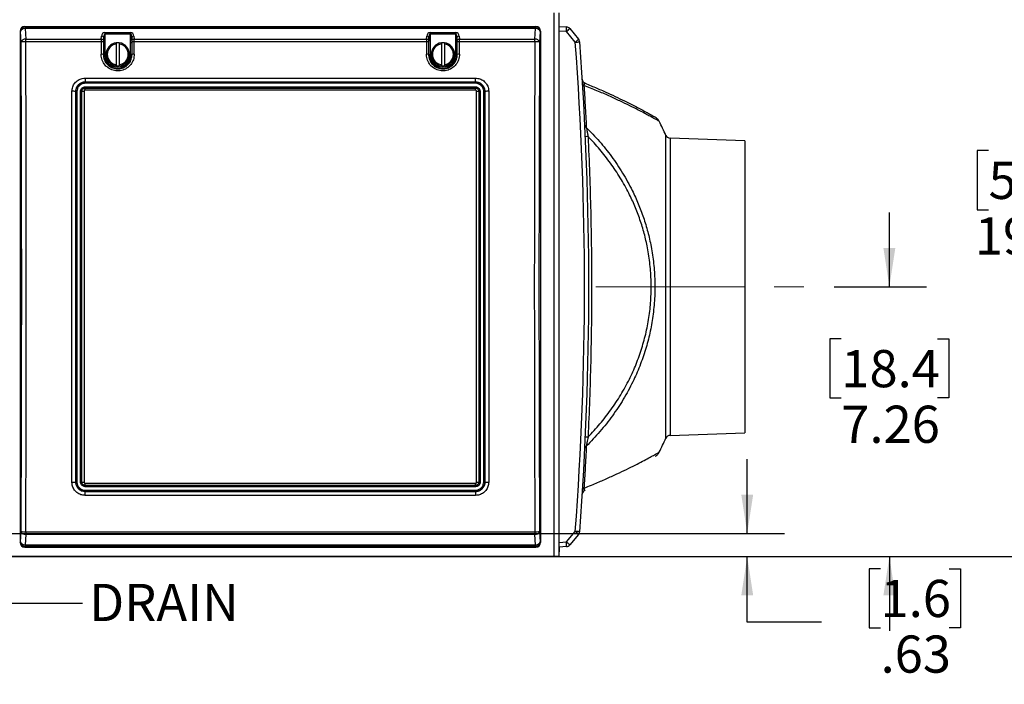
# Model space of a CAD drawing. Units: inches. Extents: x 0.4 to 16.6, y 0.2 to 10.8.
# Drawn here: x 5.2 to 8.5, y 3.7 to 5.9 of the extents above; entities that cross this region are included whole.
import ezdxf

# ---------------------------------------------------------------- set-up
doc = ezdxf.new("R2010")
doc.units = ezdxf.units.IN
doc.header["$MEASUREMENT"] = 0
doc.linetypes.add('CENTERX2', pattern=[0.8, 0.5, -0.1, 0.1, -0.1])
doc.layers.add('SLD-0', color=179, linetype='Continuous')
doc.styles.add('SLDTEXTSTYLE0', font='TXT', dxfattribs={"width": 0.75})
doc.dimstyles.new('SLDDIMSTYLE0', dxfattribs={"dimtxt": 0.125, "dimasz": 0.13, "dimexe": 0, "dimexo": 0.0625, "dimgap": 0.03125, "dimtad": 0, "dimtih": 1, "dimtoh": 1, "dimlfac": 8, "dimrnd": 1e-09, "dimzin": 12, "dimdsep": 46, "dimtxsty": 'SLDTEXTSTYLE0', "dimsah": 1, "dimcen": 0.09, "dimadec": 0, "dimazin": 3, "dimtfac": 1, "dimtofl": 0, "dimtmove": 0, "dimatfit": 3, "dimfxl": 0, "dimfrac": 2, "dimtolj": 1, "dimtzin": 12, "dimarcsym": 0})
doc.dimstyles.new('SLDDIMSTYLE1', dxfattribs={"dimtxt": 0.125, "dimasz": 0.13, "dimexe": 0, "dimexo": 0.0625, "dimgap": 0.03125, "dimtad": 0, "dimtih": 1, "dimtoh": 1, "dimlfac": 8, "dimrnd": 1e-09, "dimzin": 12, "dimdsep": 46, "dimtxsty": 'SLDTEXTSTYLE0', "dimsah": 1, "dimcen": 0.09, "dimadec": 0, "dimazin": 3, "dimtfac": 1, "dimtmove": 0, "dimatfit": 0, "dimfxl": 0, "dimfrac": 2, "dimtolj": 1, "dimtzin": 12, "dimarcsym": 0})
doc.dimstyles.new('SLDDIMSTYLE2', dxfattribs={"dimtxt": 0.18, "dimasz": 0.13, "dimexe": 0, "dimexo": 0.0625, "dimgap": 0, "dimtad": 0, "dimtih": 1, "dimtoh": 1, "dimdec": 0, "dimrnd": 1e-09, "dimzin": 0, "dimdsep": 46, "dimtxsty": 'Standard', "dimsah": 1, "dimcen": 0.09, "dimadec": 0, "dimazin": 0, "dimtfac": 0.13, "dimtdec": 0, "dimtofl": 0, "dimtmove": 0, "dimatfit": 3, "dimfxl": 0, "dimfrac": 2, "dimtolj": 1, "dimtzin": 0, "dimarcsym": 0})

# ---------------------------------------------------------------- blocks, each defined once
blk = doc.blocks.new('_D_2')
at = {"layer": 'SLD-0', "color": 7}
for p, q in [((6.6212, 6.6139), (8.7487, 6.6139)), ((8.6237, 6.6139), (8.6237, 5.5343)), ((8.4621, 5.5089), (8.424, 5.5089)), ((8.424, 5.5089), (8.424, 5.3104)), ((8.7853, 5.5089), (8.8234, 5.5089)), ((8.8234, 5.5089), (8.8234, 5.3104)), ((8.424, 5.3104), (8.4621, 5.3104)), ((8.8234, 5.3104), (8.7853, 5.3104)), ((8.6237, 4.1443), (8.6237, 5.1234)), ((7.0679, 4.1443), (8.7487, 4.1443))]:
    blk.add_line(p, q, dxfattribs=at)
for points in [[(8.6237, 6.6139), (8.6037, 6.4839), (8.6437, 6.4839)], [(8.6237, 4.1443), (8.6437, 4.2743), (8.6037, 4.2743)]]:
    blk.add_solid(points, dxfattribs=at)
at = {"layer": 'SLD-0', "color": 7, "char_height": 0.125, "attachment_point": 1, "style": 'SLDTEXTSTYLE0'}
for s, insert in [('50.2', (8.4621, 5.4716)), ('19.76', (8.4159, 5.2846))]:
    blk.add_mtext(s, dxfattribs=dict(at, insert=insert))
blk = doc.blocks.new('_D_3')
at = {"layer": 'SLD-0', "color": 7}
for p, q in [((8.1285, 5.0514), (8.1285, 5.3014)), ((7.9429, 5.0514), (8.2535, 5.0514)), ((7.9669, 4.876), (7.9288, 4.876)), ((7.9288, 4.876), (7.9288, 4.6776)), ((8.2902, 4.876), (8.3283, 4.876)), ((8.3283, 4.876), (8.3283, 4.6776)), ((7.9288, 4.6776), (7.9669, 4.6776)), ((8.3283, 4.6776), (8.2902, 4.6776)), ((7.0679, 4.1443), (8.2535, 4.1443)), ((8.1285, 4.1443), (8.1285, 3.8943))]:
    blk.add_line(p, q, dxfattribs=at)
for points in [[(8.1285, 5.0514), (8.1485, 5.1814), (8.1085, 5.1814)], [(8.1285, 4.1443), (8.1085, 4.0143), (8.1485, 4.0143)]]:
    blk.add_solid(points, dxfattribs=at)
at = {"layer": 'SLD-0', "color": 7, "char_height": 0.125, "attachment_point": 1, "style": 'SLDTEXTSTYLE0'}
for s, insert in [('18.4', (7.9669, 4.8387)), ('7.26', (7.9669, 4.6517))]:
    blk.add_mtext(s, dxfattribs=dict(at, insert=insert))
blk = doc.blocks.new('_D_4')
at = {"layer": 'SLD-0', "color": 7}
for p, q in [((7.6505, 4.2224), (7.6505, 4.4724)), ((4.9774, 4.2224), (7.7755, 4.2224)), ((4.7836, 4.1443), (7.7755, 4.1443)), ((7.6505, 3.9235), (7.6505, 4.1443)), ((8.0989, 4.1035), (8.0608, 4.1035)), ((8.0608, 4.1035), (8.0608, 3.9051)), ((8.3298, 4.1035), (8.3679, 4.1035)), ((8.3679, 4.1035), (8.3679, 3.9051)), ((7.9005, 3.9235), (7.6505, 3.9235)), ((8.0608, 3.9051), (8.0989, 3.9051)), ((8.3679, 3.9051), (8.3298, 3.9051))]:
    blk.add_line(p, q, dxfattribs=at)
for points in [[(7.6505, 4.2224), (7.6705, 4.3524), (7.6305, 4.3524)], [(7.6505, 4.1443), (7.6305, 4.0143), (7.6705, 4.0143)]]:
    blk.add_solid(points, dxfattribs=at)
at = {"layer": 'SLD-0', "color": 7, "char_height": 0.125, "attachment_point": 1, "style": 'SLDTEXTSTYLE0'}
for s, insert in [('1.6', (8.0989, 4.0662)), ('.63', (8.0989, 3.8792))]:
    blk.add_mtext(s, dxfattribs=dict(at, insert=insert))

msp = doc.modelspace()

# ---------------------------------------------------------------- linework, layer by layer
at = {"color": 7, "linetype": 'Continuous', "lineweight": 25}
for p, q in [((7.0016, 4.1443), (7.0016, 5.9726)), ((7.0179, 4.1443), (7.0179, 5.9717)), ((5.2069, 5.9093), (5.2054, 5.9108)), ((5.2054, 5.9108), (5.2054, 4.192)), ((5.2087, 5.8736), (5.2069, 5.9093)), ((5.221, 5.9264), (5.2225, 5.9249)), ((5.221, 5.9264), (6.9398, 5.9264)), ((5.2225, 5.9249), (5.2225, 5.9193)), ((5.2225, 5.9249), (6.9383, 5.9249)), ((5.2225, 5.9193), (5.2243, 5.8836)), ((6.9383, 5.9193), (5.2225, 5.9193)), ((5.4901, 5.9057), (5.5769, 5.9057)), ((5.4901, 5.9057), (5.4901, 5.9009)), ((5.4901, 5.9009), (5.4901, 5.8326)), ((5.5769, 5.9009), (5.4901, 5.9009)), ((5.5769, 5.9057), (5.5769, 5.9009)), ((5.5769, 5.8326), (5.5769, 5.9009)), ((6.5838, 5.9057), (6.6707, 5.9057)), ((6.5838, 5.9057), (6.5838, 5.9009)), ((6.5838, 5.9009), (6.5838, 5.8326)), ((6.6707, 5.9009), (6.5838, 5.9009)), ((6.6707, 5.9057), (6.6707, 5.9009)), ((6.6707, 5.8326), (6.6707, 5.9009)), ((6.9364, 5.8836), (6.9383, 5.9193)), ((6.9383, 5.9249), (6.9398, 5.9264)), ((6.9383, 5.9249), (6.9383, 5.9193)), ((6.9539, 5.9093), (6.952, 5.8736)), ((6.9554, 5.9108), (6.9539, 5.9093)), ((6.9554, 5.9108), (6.9554, 4.192)), ((7.0179, 5.9264), (7.0424, 5.9249)), ((7.0424, 5.9093), (7.0179, 5.9108)), ((7.0724, 5.8736), (7.0424, 5.9093)), ((7.0534, 5.9193), (7.0834, 5.8836)), ((5.2243, 5.8748), (5.2243, 5.8836)), ((5.2243, 5.8836), (5.4781, 5.8836)), ((5.478, 5.8748), (5.2243, 5.8748)), ((5.4781, 5.8836), (5.4789, 5.8935)), ((5.4863, 5.8886), (5.4856, 5.8788)), ((5.4863, 5.8326), (5.4863, 5.8886)), ((5.5282, 5.8713), (5.5282, 5.8675)), ((5.5388, 5.8713), (5.5282, 5.8713)), ((5.5282, 5.8675), (5.5282, 5.7977)), ((5.5388, 5.8713), (5.5388, 5.8675)), ((5.5388, 5.8675), (5.5388, 5.7977)), ((5.5814, 5.8788), (5.5807, 5.8886)), ((5.5807, 5.8886), (5.5807, 5.8326)), ((5.5881, 5.8935), (5.5889, 5.8836)), ((5.5889, 5.8836), (6.5719, 5.8836)), ((6.5717, 5.8748), (5.589, 5.8748)), ((6.5719, 5.8836), (6.5726, 5.8935)), ((6.5801, 5.8886), (6.5794, 5.8788)), ((6.5801, 5.8326), (6.5801, 5.8886)), ((6.6219, 5.8713), (6.6219, 5.8675)), ((6.6326, 5.8713), (6.6219, 5.8713)), ((6.6219, 5.8675), (6.6219, 5.7977)), ((6.6326, 5.8713), (6.6326, 5.8675)), ((6.6326, 5.8675), (6.6326, 5.7977)), ((6.6751, 5.8788), (6.6744, 5.8886)), ((6.6744, 5.8886), (6.6744, 5.8326)), ((6.6819, 5.8935), (6.6826, 5.8836)), ((6.6826, 5.8836), (6.9364, 5.8836)), ((6.9364, 5.8748), (6.6828, 5.8748)), ((6.9364, 5.8748), (6.9364, 5.8836)), ((5.4863, 5.8326), (5.4852, 5.8326)), ((5.4863, 5.8326), (5.4901, 5.8326)), ((5.5807, 5.8326), (5.5769, 5.8326)), ((5.5807, 5.8326), (5.5818, 5.8326)), ((6.5801, 5.8326), (6.5789, 5.8326)), ((6.5801, 5.8326), (6.5838, 5.8326)), ((6.6744, 5.8326), (6.6707, 5.8326)), ((6.6744, 5.8326), (6.6756, 5.8326)), ((5.5282, 5.7977), (5.5282, 5.7939)), ((5.5388, 5.7977), (5.5388, 5.7939)), ((6.6219, 5.7977), (6.6219, 5.7939)), ((6.6326, 5.7977), (6.6326, 5.7939)), ((5.5282, 5.7939), (5.5388, 5.7939)), ((6.6219, 5.7939), (6.6326, 5.7939)), ((5.4241, 5.7528), (6.7366, 5.7528)), ((5.4241, 5.7528), (5.4241, 5.7396)), ((6.7366, 5.7396), (5.4241, 5.7396)), ((5.4241, 5.7392), (5.4241, 5.7396)), ((5.4241, 5.7392), (6.7366, 5.7392)), ((5.4241, 5.7392), (5.4241, 5.7352)), ((6.7366, 5.7352), (5.4241, 5.7352)), ((6.7366, 5.7396), (6.7366, 5.7528)), ((6.7366, 5.7392), (6.7366, 5.7396)), ((6.7366, 5.7392), (6.7366, 5.7352)), ((5.3926, 5.7076), (5.3921, 5.7076)), ((5.4119, 5.7076), (5.4128, 5.7076)), ((5.4241, 5.7234), (6.7366, 5.7234)), ((5.4241, 5.7199), (5.4241, 5.7234)), ((5.4241, 5.7199), (5.4241, 5.7189)), ((6.7366, 5.7199), (5.4241, 5.7199)), ((5.4241, 5.7119), (5.4241, 5.7189)), ((5.4241, 5.7189), (6.7366, 5.7189)), ((6.7366, 5.7119), (5.4241, 5.7119)), ((6.7366, 5.7199), (6.7366, 5.7234)), ((6.7366, 5.7199), (6.7366, 5.7189)), ((6.7366, 5.7119), (6.7366, 5.7189)), ((6.7488, 5.7076), (6.748, 5.7076)), ((6.7682, 5.7076), (6.7686, 5.7076)), ((7.6429, 5.5422), (7.3909, 5.551)), ((7.6429, 5.5422), (7.6429, 4.5605)), ((7.3909, 4.5517), (7.6429, 4.5605)), ((5.3926, 4.3951), (5.3921, 4.3951)), ((5.4119, 4.3951), (5.4128, 4.3951)), ((5.4241, 4.3909), (6.7366, 4.3909)), ((5.4241, 4.3838), (5.4241, 4.3909)), ((6.7366, 4.3838), (5.4241, 4.3838)), ((5.4241, 4.3829), (5.4241, 4.3838)), ((5.4241, 4.3829), (6.7366, 4.3829)), ((5.4241, 4.3794), (5.4241, 4.3829)), ((6.7366, 4.3794), (5.4241, 4.3794)), ((6.7366, 4.3838), (6.7366, 4.3909)), ((6.7366, 4.3829), (6.7366, 4.3838)), ((6.7366, 4.3794), (6.7366, 4.3829)), ((6.7488, 4.3951), (6.748, 4.3951)), ((6.7682, 4.3951), (6.7686, 4.3951)), ((5.4241, 4.3675), (6.7366, 4.3675)), ((5.4241, 4.3675), (5.4241, 4.3636)), ((5.4241, 4.3636), (5.4241, 4.3632)), ((6.7366, 4.3636), (5.4241, 4.3636)), ((5.4241, 4.35), (5.4241, 4.3632)), ((5.4241, 4.3632), (6.7366, 4.3632)), ((6.7366, 4.35), (5.4241, 4.35)), ((6.7366, 4.3675), (6.7366, 4.3636)), ((6.7366, 4.3636), (6.7366, 4.3632)), ((6.7366, 4.3632), (6.7366, 4.35)), ((5.2069, 4.1935), (5.2087, 4.2292)), ((5.2243, 4.2191), (5.2225, 4.1834)), ((5.2243, 4.228), (6.9364, 4.228)), ((5.2243, 4.228), (5.2243, 4.2191)), ((6.9364, 4.2191), (5.2243, 4.2191)), ((6.9364, 4.228), (6.9364, 4.2191)), ((6.9383, 4.1834), (6.9364, 4.2191)), ((6.952, 4.2292), (6.9539, 4.1935)), ((7.0424, 4.1935), (7.0724, 4.2292)), ((7.0834, 4.2191), (7.0534, 4.1834)), ((5.2054, 4.192), (5.2069, 4.1935)), ((5.2225, 4.1779), (5.221, 4.1764)), ((5.221, 4.1764), (6.9398, 4.1764)), ((5.2225, 4.1834), (6.9383, 4.1834)), ((5.2225, 4.1834), (5.2225, 4.1779)), ((6.9383, 4.1779), (5.2225, 4.1779)), ((6.9383, 4.1834), (6.9383, 4.1779)), ((6.9398, 4.1764), (6.9383, 4.1779)), ((6.9539, 4.1935), (6.9554, 4.192)), ((7.0179, 4.192), (7.0424, 4.1935)), ((7.0424, 4.1779), (7.0179, 4.1764)), ((7.0179, 4.1764), (7.0179, 4.1605)), ((7.0016, 4.1443), (5.121, 4.1443)), ((7.0179, 4.1443), (7.0016, 4.1443)), ((7.0179, 4.1591), (7.0179, 4.1605))]:
    msp.add_line(p, q, dxfattribs=at)
at = {"color": 8, "linetype": 'Continuous', "lineweight": 25}
for p, q in [((7.3772, 4.5426), (7.3772, 5.5602)), ((7.3909, 5.551), (7.3909, 4.5517)), ((7.0179, 4.1605), (7.0179, 4.1605))]:
    msp.add_line(p, q, dxfattribs=at)
at = {"color": 7, "linetype": 'Continuous', "lineweight": 25}
for centre, radius, start, end in [((5.2225, 5.9092), 0.0157, 90.2499, 179.7504), ((5.2208, 5.9048), 0.0147, 83.5147, 162.0478), ((6.9382, 5.9092), 0.0157, 0.2498, 89.7502), ((6.9399, 5.9048), 0.0147, 17.9526, 96.4851), ((6.9783, 5.9171), 0.0646, 353.0692, 6.9308), ((7.0415, 5.9093), 0.0156, 40, 86.5), ((6.985, 5.9834), 0.0937, 307.797, 316.918), ((5.2226, 5.8691), 0.0147, 83.514, 162.0476), ((5.221, 5.8141), 0.0607, 86.8937, 101.6865), ((5.4794, 5.844), 0.0308, 78.7047, 92.6984), ((5.4788, 5.8764), 0.00722, 19.136, 95.2006), ((5.4795, 5.8863), 0.00722, 19.1376, 95.199), ((5.5335, 5.8326), 0.0391, 97.8164, 262.1836), ((5.5335, 5.8326), 0.0353, 98.6526, 261.3474), ((5.5335, 5.8326), 0.0391, 277.8164, 82.1836), ((5.5335, 5.8326), 0.0353, 278.6526, 81.3474), ((5.5875, 5.8863), 0.00722, 84.8012, 160.8621), ((5.5882, 5.8764), 0.00722, 84.7996, 160.8638), ((5.5876, 5.844), 0.0308, 87.3016, 101.2953), ((6.5732, 5.844), 0.0308, 78.7044, 92.6986), ((6.5725, 5.8764), 0.00722, 19.1361, 95.2007), ((6.5733, 5.8863), 0.00722, 19.1384, 95.1984), ((6.6272, 5.8326), 0.0391, 97.8164, 262.1836), ((6.6272, 5.8326), 0.0353, 98.6526, 261.3474), ((6.6272, 5.8326), 0.0391, 277.8164, 82.1836), ((6.6272, 5.8326), 0.0353, 278.6526, 81.3474), ((6.6812, 5.8863), 0.00722, 84.8016, 160.8616), ((6.682, 5.8764), 0.00722, 84.7993, 160.8639), ((6.6813, 5.844), 0.0308, 87.3017, 101.2952), ((6.9381, 5.8691), 0.0147, 17.9523, 96.486), ((6.9397, 5.8141), 0.0607, 78.3136, 93.1062), ((7.0149, 5.9477), 0.0937, 307.7968, 316.9173), ((7.017, 6.658), 0.7864, 274.0384, 275.1076), ((-3.8767, 5.0514), 10.9799, 355.7055, 4.2945), ((7.0714, 5.8736), 0.0156, 4.2945, 40), ((-3.8776, 5.0514), 10.9955, 355.7055, 4.2945), ((5.4791, 5.8008), 0.0324, 79.2717, 92.5632), ((5.5335, 5.8326), 0.0472, 180, 0), ((5.5335, 5.8326), 0.0434, 180, 0), ((5.5879, 5.8008), 0.0324, 87.4368, 100.7283), ((6.5729, 5.8008), 0.0324, 79.2715, 92.5634), ((6.6272, 5.8326), 0.0472, 180, 0), ((6.6272, 5.8326), 0.0434, 180, 0), ((6.6816, 5.8008), 0.0324, 87.4366, 100.7285), ((7.1113, 5.7497), 0.0156, 183.6361, 247.9946), ((7.1066, 5.7369), 0.0101, 185.8794, 239.3157), ((5.3824, 5.6445), 0.0639, 81.2655, 92.4688), ((5.3955, 5.7266), 0.0191, 261.2615, 272.4733), ((5.409, 5.7266), 0.0191, 267.5267, 278.7385), ((5.4186, 5.6697), 0.0384, 87.5344, 98.7286), ((6.7422, 5.6697), 0.0384, 81.2714, 92.4655), ((6.7517, 5.7266), 0.0191, 261.2614, 272.4733), ((6.7653, 5.7266), 0.0191, 267.5268, 278.7385), ((6.7783, 5.6445), 0.0639, 87.531, 98.7347), ((6.2631, 5.0514), 1.2247, 24.5459, 27.0144), ((7.1122, 5.5944), 0.00777, 188.5308, 248.3044), ((7.1178, 5.468), 0.0883, 91.5302, 97.4638), ((7.3914, 5.5667), 0.0156, 204.5459, 268), ((7.1178, 4.6348), 0.0883, 262.5383, 268.469), ((6.2631, 5.0514), 1.2247, 332.9855, 335.4541), ((7.3914, 4.5361), 0.0156, 92, 155.4541), ((7.1122, 4.5084), 0.00777, 111.6963, 171.4693), ((5.3824, 4.4583), 0.0639, 267.5314, 278.7343), ((5.3955, 4.3762), 0.0192, 87.5306, 98.7381), ((5.409, 4.3762), 0.0192, 81.2619, 92.4694), ((5.4186, 4.433), 0.0383, 261.2693, 272.4677), ((6.7422, 4.433), 0.0383, 267.5323, 278.7307), ((6.7517, 4.3762), 0.0192, 87.5306, 98.7382), ((6.7653, 4.3762), 0.0192, 81.262, 92.4694), ((6.7783, 4.4583), 0.0639, 261.2656, 272.4687), ((7.1066, 4.3659), 0.0101, 120.6855, 174.12), ((7.1113, 4.3531), 0.0156, 112.0054, 176.3639), ((5.221, 4.2887), 0.0608, 258.3149, 273.1042), ((5.2226, 4.2337), 0.0147, 197.9526, 276.4853), ((6.9397, 4.2887), 0.0608, 266.8959, 281.6851), ((6.9381, 4.2337), 0.0147, 263.5147, 342.0475), ((7.0149, 4.1551), 0.0937, 43.082, 52.2034), ((7.0172, 3.4479), 0.7832, 84.8899, 85.9634), ((7.0714, 4.2292), 0.0156, 320, 355.7055), ((5.2208, 4.198), 0.0147, 197.9523, 276.4855), ((5.2225, 4.1935), 0.0157, 180.2496, 269.7503), ((6.9399, 4.198), 0.0147, 263.5146, 342.0473), ((6.9382, 4.1935), 0.0157, 270.2497, 359.7501), ((6.9783, 4.1857), 0.0646, 353.0692, 6.9308), ((6.985, 4.1194), 0.0937, 43.0825, 52.2028), ((7.0415, 4.1935), 0.0156, 273.5, 320)]:
    msp.add_arc(centre, radius, start, end, dxfattribs=at)
for centre, major_axis, ratio, start_param, end_param in [((5.221, 5.9107), (-0.0111, 0.0111), 0.99628, 5.499651, 7.06672), ((5.4901, 5.8923), (0, 0.0134), 0.8391, 0, 1.48353), ((5.4901, 5.8875), (0, 0.0134), 0.2797, 0, 1.48353), ((5.5769, 5.8923), (0, 0.0134), 0.8391, 4.799655, 6.283185), ((5.5769, 5.8875), (0, 0.0134), 0.2797, 4.799655, 6.283185), ((6.5838, 5.8923), (0, 0.0134), 0.8391, 0, 1.48353), ((6.5838, 5.8875), (0, 0.0134), 0.2797, 0, 1.48353), ((6.6707, 5.8923), (0, 0.0134), 0.8391, 4.799655, 6.283185), ((6.6707, 5.8875), (0, 0.0134), 0.2797, 4.799655, 6.283185), ((6.9397, 5.9107), (0.0111, 0.0111), 0.99628, 5.499651, 7.06672), ((4.539, 5.0514), (0, 10.9799), 0.061163, 4.637436, 4.787342), ((4.5546, 5.0514), (0, 10.9955), 0.061076, 4.637436, 4.787342), ((6.4366, 5.0514), (0, 10.9955), 0.087429, 1.495843, 1.499636), ((5.4787, 5.8736), (0, 0.0156), 0.045494, 0.872665, 1.495843), ((6.4441, 5.0514), (0, 10.988), 0.087489, 1.495843, 1.499636), ((5.4861, 5.8736), (0, 0.00813), 0.087489, 0.872665, 1.495843), ((5.5809, 5.8736), (0, 0.00813), 0.087489, 4.787342, 5.410521), ((4.6229, 5.0514), (0, 10.988), 0.087489, 4.783549, 4.787342), ((5.5883, 5.8736), (0, 0.0156), 0.045494, 4.787342, 5.410521), ((4.6304, 5.0514), (0, 10.9955), 0.087429, 4.783549, 4.787342), ((7.5303, 5.0514), (0, 10.9955), 0.087429, 1.495843, 1.499636), ((6.5724, 5.8736), (0, 0.0156), 0.045494, 0.872665, 1.495843), ((7.5378, 5.0514), (0, 10.988), 0.087489, 1.495843, 1.499636), ((6.5799, 5.8736), (0, 0.00813), 0.087489, 0.872665, 1.495843), ((6.6746, 5.8736), (0, 0.00813), 0.087489, 4.787342, 5.410521), ((5.7167, 5.0514), (0, 10.988), 0.087489, 4.783549, 4.787342), ((6.6821, 5.8736), (0, 0.0156), 0.045494, 4.787342, 5.410521), ((5.7242, 5.0514), (0, 10.9955), 0.087429, 4.783549, 4.787342), ((7.6061, 5.0514), (0, 10.9955), 0.061076, 1.495843, 1.64575), ((7.6217, 5.0514), (0, 10.9799), 0.061163, 1.495843, 1.64575), ((5.221, 4.192), (0.0111, 0.0111), 0.99628, 2.358058, 3.925127), ((6.9397, 4.192), (-0.0111, 0.0111), 0.99628, 2.358058, 3.925127)]:
    msp.add_ellipse(centre, major_axis=major_axis, ratio=ratio, start_param=start_param, end_param=end_param, dxfattribs=at)
for points, knots in [([(5.5893, 5.8332), (5.5887, 5.8269), (5.5876, 5.8143), (5.578, 5.7975), (5.5639, 5.7847), (5.5462, 5.7774), (5.5272, 5.7763), (5.5089, 5.7815), (5.4933, 5.7926), (5.4823, 5.8081), (5.478, 5.8225), (5.4778, 5.831), (5.4777, 5.8332)], [0, 0, 0, 0, 0.107287, 0.214564, 0.321681, 0.428555, 0.535232, 0.641826, 0.748478, 0.855307, 0.962371, 1, 1, 1, 1]), ([(5.4852, 5.8326), (5.4852, 5.8307), (5.4854, 5.8234), (5.4891, 5.8109), (5.4987, 5.7975), (5.5121, 5.7879), (5.528, 5.7834), (5.5445, 5.7843), (5.5598, 5.7907), (5.5721, 5.8017), (5.5803, 5.8163), (5.5813, 5.8272), (5.5818, 5.8326)], [0, 0, 0, 0, 0.037613, 0.144649, 0.251473, 0.358139, 0.464759, 0.571464, 0.678361, 0.785486, 0.89275, 1, 1, 1, 1]), ([(6.683, 5.8332), (6.6825, 5.8269), (6.6813, 5.8143), (6.6718, 5.7975), (6.6576, 5.7847), (6.64, 5.7774), (6.6209, 5.7763), (6.6026, 5.7815), (6.587, 5.7926), (6.5761, 5.8081), (6.5718, 5.8225), (6.5715, 5.831), (6.5715, 5.8332)], [0, 0, 0, 0, 0.107287, 0.214564, 0.321681, 0.428555, 0.535232, 0.641826, 0.748479, 0.855307, 0.962371, 1, 1, 1, 1]), ([(6.5789, 5.8326), (6.579, 5.8307), (6.5792, 5.8234), (6.5829, 5.8109), (6.5924, 5.7975), (6.6059, 5.7879), (6.6218, 5.7834), (6.6383, 5.7843), (6.6536, 5.7907), (6.6658, 5.8017), (6.6741, 5.8163), (6.6751, 5.8272), (6.6756, 5.8326)], [0, 0, 0, 0, 0.037613, 0.144649, 0.251473, 0.358139, 0.464758, 0.571464, 0.67836, 0.785486, 0.89275, 1, 1, 1, 1]), ([(5.3797, 5.7083), (5.3802, 5.7133), (5.3811, 5.7233), (5.3888, 5.7367), (5.4001, 5.7467), (5.4126, 5.7521), (5.4209, 5.7526), (5.4241, 5.7528)], [0, 0, 0, 0, 0.215016, 0.430012, 0.645061, 0.859296, 1, 1, 1, 1]), ([(5.4241, 5.7396), (5.4241, 5.7396), (5.4218, 5.7396), (5.4158, 5.7389), (5.4069, 5.7352), (5.3987, 5.728), (5.3934, 5.7184), (5.3921, 5.7112), (5.3921, 5.7076), (5.3921, 5.7076)], [0, 0, 0, 0, 0.000006, 0.140574, 0.354571, 0.569443, 0.784571, 0.999994, 1, 1, 1, 1]), ([(5.3926, 5.7076), (5.3926, 5.7076), (5.3926, 5.7111), (5.3938, 5.7183), (5.399, 5.7277), (5.4071, 5.7349), (5.4159, 5.7387), (5.4218, 5.739), (5.4241, 5.7392)], [0, 0, 0, 0, 0.0000061, 0.2145819, 0.4293275, 0.6444914, 0.8587119, 1, 1, 1, 1]), ([(5.4241, 5.7352), (5.4221, 5.7351), (5.4169, 5.7348), (5.4091, 5.7314), (5.402, 5.7251), (5.3972, 5.7168), (5.3966, 5.7106), (5.3963, 5.7074)], [0, 0, 0, 0, 0.141262, 0.355407, 0.570495, 0.785277, 1, 1, 1, 1]), ([(6.7366, 5.7528), (6.7416, 5.7523), (6.7516, 5.7513), (6.7649, 5.7437), (6.7749, 5.7325), (6.7803, 5.7199), (6.7809, 5.7116), (6.7811, 5.7083)], [0, 0, 0, 0, 0.2137908, 0.4276483, 0.6420699, 0.8565921, 1, 1, 1, 1]), ([(6.7686, 5.7076), (6.7686, 5.7076), (6.7686, 5.71), (6.7679, 5.716), (6.7642, 5.725), (6.7569, 5.733), (6.7474, 5.7385), (6.7402, 5.7392), (6.7366, 5.7396)], [0, 0, 0, 0, 0.000006, 0.143635, 0.358269, 0.572568, 0.786299, 1, 1, 1, 1]), ([(6.7366, 5.7392), (6.7366, 5.7392), (6.7401, 5.7392), (6.7472, 5.738), (6.7567, 5.7328), (6.7638, 5.7248), (6.7675, 5.7159), (6.7682, 5.7099), (6.7682, 5.7076), (6.7682, 5.7076)], [0, 0, 0, 0, 0.000006, 0.213766, 0.42759, 0.642054, 0.856246, 0.999994, 1, 1, 1, 1]), ([(6.7644, 5.7074), (6.7643, 5.7095), (6.7639, 5.7147), (6.7606, 5.7225), (6.7543, 5.7295), (6.746, 5.7343), (6.7397, 5.7349), (6.7366, 5.7352)], [0, 0, 0, 0, 0.143823, 0.358031, 0.57243, 0.786224, 1, 1, 1, 1]), ([(7.1055, 5.7352), (7.1053, 5.7353), (7.1043, 5.7357), (7.1027, 5.735), (7.1017, 5.7314), (7.1015, 5.7288), (7.1014, 5.7282)], [0, 0, 0, 0, 0.07592, 0.59745, 0.915008, 1, 1, 1, 1]), ([(7.1055, 5.7352), (7.1187, 5.7298), (7.1453, 5.7188), (7.1816, 5.7027), (7.2151, 5.6872), (7.2452, 5.6725), (7.2703, 5.6598), (7.2908, 5.6491), (7.3072, 5.6403), (7.3206, 5.633), (7.3314, 5.627), (7.3388, 5.6229), (7.3399, 5.6223), (7.3404, 5.622)], [0, 0, 0, 0, 0.096071, 0.192497, 0.288982, 0.385289, 0.48126, 0.562714, 0.644374, 0.726006, 0.807423, 0.906118, 1, 1, 1, 1]), ([(5.3797, 4.3945), (5.3797, 4.442), (5.3797, 4.5372), (5.3797, 4.6801), (5.3797, 4.8231), (5.3797, 4.9661), (5.3797, 5.1115), (5.3797, 5.259), (5.3797, 5.4088), (5.3797, 5.5586), (5.3797, 5.6584), (5.3797, 5.7083)], [0, 0, 0, 0, 0.108761, 0.217531, 0.326301, 0.435145, 0.543989, 0.657949, 0.77191, 0.885955, 1, 1, 1, 1]), ([(5.3921, 5.7076), (5.3921, 5.7076), (5.3921, 5.6431), (5.3921, 5.5074), (5.3921, 5.309), (5.3921, 5.1121), (5.3921, 4.9187), (5.3921, 4.7279), (5.3921, 4.5545), (5.3921, 4.4413), (5.3921, 4.3951), (5.3921, 4.3951)], [0, 0, 0, 0, 0, 0.152, 0.304011, 0.456011, 0.601083, 0.746166, 0.891238, 1, 1, 1, 1, 1]), ([(5.3926, 4.3951), (5.3926, 4.4427), (5.3926, 4.5377), (5.3926, 4.6804), (5.3926, 4.8232), (5.3926, 4.9661), (5.3926, 5.1113), (5.3926, 5.2587), (5.3926, 5.4084), (5.3926, 5.5581), (5.3926, 5.6578), (5.3926, 5.7076)], [0, 0, 0, 0, 0.108739, 0.217487, 0.326235, 0.435057, 0.543878, 0.657866, 0.771854, 0.885927, 1, 1, 1, 1]), ([(5.3963, 5.7074), (5.3963, 5.6576), (5.3963, 5.558), (5.3963, 5.4084), (5.3963, 5.2587), (5.3963, 5.1113), (5.3963, 4.9662), (5.3963, 4.8234), (5.3963, 4.6806), (5.3963, 4.5379), (5.3963, 4.4429), (5.3963, 4.3953)], [0, 0, 0, 0, 0.113988, 0.227976, 0.342049, 0.456122, 0.56487, 0.673618, 0.782439, 0.891261, 1, 1, 1, 1]), ([(5.4082, 5.7074), (5.4083, 5.7086), (5.4085, 5.7115), (5.4104, 5.716), (5.4139, 5.7201), (5.4187, 5.7228), (5.4223, 5.7232), (5.4241, 5.7234)], [0, 0, 0, 0, 0.141843, 0.35314, 0.570447, 0.78511, 1, 1, 1, 1]), ([(5.4082, 4.3953), (5.4082, 4.4451), (5.4082, 4.5448), (5.4082, 4.6943), (5.4082, 4.844), (5.4082, 4.9914), (5.4082, 5.1365), (5.4082, 5.2793), (5.4082, 5.4221), (5.4082, 5.5649), (5.4082, 5.6599), (5.4082, 5.7074)], [0, 0, 0, 0, 0.113988, 0.227976, 0.342049, 0.456122, 0.56487, 0.673618, 0.782439, 0.891261, 1, 1, 1, 1]), ([(5.4241, 5.7199), (5.4241, 5.7199), (5.4228, 5.7199), (5.42, 5.7194), (5.4163, 5.7173), (5.4136, 5.7142), (5.4122, 5.7108), (5.4119, 5.7085), (5.4119, 5.7076), (5.4119, 5.7076)], [0, 0, 0, 0, 0.000015, 0.214607, 0.430064, 0.646399, 0.858611, 0.999984, 1, 1, 1, 1]), ([(5.4119, 5.7076), (5.4119, 5.6601), (5.4119, 5.565), (5.4119, 5.4223), (5.4119, 5.2795), (5.4119, 5.1367), (5.4119, 4.9915), (5.4119, 4.8441), (5.4119, 4.6944), (5.4119, 4.5447), (5.4119, 4.445), (5.4119, 4.3951)], [0, 0, 0, 0, 0.108739, 0.217487, 0.326235, 0.435057, 0.543878, 0.657866, 0.771854, 0.885927, 1, 1, 1, 1]), ([(5.4128, 5.7076), (5.4128, 5.7076), (5.4128, 5.7085), (5.413, 5.7105), (5.4143, 5.7137), (5.4169, 5.7166), (5.4203, 5.7185), (5.4228, 5.7189), (5.4241, 5.7189), (5.4241, 5.7189)], [0, 0, 0, 0, 0.0000166, 0.1459585, 0.3418434, 0.5762969, 0.7834786, 0.9999834, 1, 1, 1, 1]), ([(5.4128, 4.3951), (5.4128, 4.3951), (5.4128, 4.4617), (5.4128, 4.5944), (5.4128, 4.7941), (5.4128, 4.9906), (5.4128, 5.1842), (5.4128, 5.3746), (5.4128, 5.5492), (5.4128, 5.66), (5.4128, 5.7076), (5.4128, 5.7076)], [0, 0, 0, 0, 0, 0.152013, 0.304039, 0.456052, 0.601113, 0.746185, 0.891247, 1, 1, 1, 1, 1]), ([(5.4241, 5.7119), (5.4237, 5.7119), (5.4228, 5.7118), (5.4216, 5.7111), (5.4208, 5.7101), (5.4203, 5.709), (5.4203, 5.7083), (5.4202, 5.708)], [0, 0, 0, 0, 0.214715, 0.428678, 0.654974, 0.857805, 1, 1, 1, 1]), ([(5.4202, 5.708), (5.4202, 5.6605), (5.4202, 5.5653), (5.4202, 5.4225), (5.4202, 5.2796), (5.4202, 5.1367), (5.4202, 4.9914), (5.4202, 4.8439), (5.4202, 4.6941), (5.4202, 4.5444), (5.4202, 4.4446), (5.4202, 4.3947)], [0, 0, 0, 0, 0.108753, 0.217515, 0.326276, 0.435112, 0.543947, 0.657918, 0.771889, 0.885944, 1, 1, 1, 1]), ([(6.7366, 5.7234), (6.7378, 5.7233), (6.7407, 5.7231), (6.7452, 5.7212), (6.7492, 5.7176), (6.752, 5.7128), (6.7524, 5.7092), (6.7526, 5.7074)], [0, 0, 0, 0, 0.139328, 0.350664, 0.568517, 0.784171, 1, 1, 1, 1]), ([(6.7488, 5.7076), (6.7488, 5.7076), (6.7488, 5.709), (6.7483, 5.7118), (6.7463, 5.7154), (6.7432, 5.7182), (6.7398, 5.7196), (6.7375, 5.7199), (6.7366, 5.7199), (6.7366, 5.7199)], [0, 0, 0, 0, 0.000016, 0.215608, 0.432068, 0.648964, 0.86115, 0.999985, 1, 1, 1, 1]), ([(6.7366, 5.7189), (6.7366, 5.7189), (6.7375, 5.7189), (6.7395, 5.7187), (6.7427, 5.7174), (6.7456, 5.7149), (6.7475, 5.7114), (6.748, 5.7089), (6.748, 5.7076), (6.748, 5.7076)], [0, 0, 0, 0, 0.000017, 0.143597, 0.339567, 0.573864, 0.782337, 0.999983, 1, 1, 1, 1]), ([(6.7405, 5.708), (6.7405, 5.7085), (6.7404, 5.7093), (6.7397, 5.7105), (6.7387, 5.7114), (6.7376, 5.7118), (6.7369, 5.7119), (6.7366, 5.7119)], [0, 0, 0, 0, 0.215731, 0.430666, 0.657069, 0.859995, 1, 1, 1, 1]), ([(6.7405, 4.3947), (6.7405, 4.4423), (6.7405, 4.5374), (6.7405, 4.6802), (6.7405, 4.8231), (6.7405, 4.9661), (6.7405, 5.1114), (6.7405, 5.2589), (6.7405, 5.4087), (6.7405, 5.5584), (6.7405, 5.6582), (6.7405, 5.708)], [0, 0, 0, 0, 0.108753, 0.217515, 0.326276, 0.435112, 0.543947, 0.657918, 0.771889, 0.885945, 1, 1, 1, 1]), ([(6.748, 5.7076), (6.748, 5.7076), (6.748, 5.6411), (6.748, 5.5083), (6.748, 5.3087), (6.748, 5.1121), (6.748, 4.9186), (6.748, 4.7281), (6.748, 4.5536), (6.748, 4.4427), (6.748, 4.3951), (6.748, 4.3951)], [0, 0, 0, 0, 0, 0.152013, 0.304039, 0.456052, 0.601113, 0.746186, 0.891247, 1, 1, 1, 1, 1]), ([(6.7488, 4.3951), (6.7488, 4.4427), (6.7488, 4.5377), (6.7488, 4.6804), (6.7488, 4.8232), (6.7488, 4.9661), (6.7488, 5.1113), (6.7488, 5.2587), (6.7488, 5.4084), (6.7488, 5.5581), (6.7488, 5.6578), (6.7488, 5.7076)], [0, 0, 0, 0, 0.108739, 0.217487, 0.326235, 0.435057, 0.543878, 0.657866, 0.771854, 0.885927, 1, 1, 1, 1]), ([(6.7526, 5.7074), (6.7526, 5.6576), (6.7526, 5.558), (6.7526, 5.4084), (6.7526, 5.2587), (6.7526, 5.1113), (6.7526, 4.9662), (6.7526, 4.8234), (6.7526, 4.6806), (6.7526, 4.5379), (6.7526, 4.4429), (6.7526, 4.3953)], [0, 0, 0, 0, 0.113988, 0.227976, 0.342049, 0.456122, 0.56487, 0.673618, 0.782439, 0.891261, 1, 1, 1, 1]), ([(6.7644, 4.3953), (6.7644, 4.4451), (6.7644, 4.5448), (6.7644, 4.6943), (6.7644, 4.844), (6.7644, 4.9914), (6.7644, 5.1365), (6.7644, 5.2793), (6.7644, 5.4221), (6.7644, 5.5649), (6.7644, 5.6599), (6.7644, 5.7074)], [0, 0, 0, 0, 0.113988, 0.227976, 0.342049, 0.456122, 0.56487, 0.673618, 0.782439, 0.891261, 1, 1, 1, 1]), ([(6.7682, 5.7076), (6.7682, 5.6601), (6.7682, 5.565), (6.7682, 5.4223), (6.7682, 5.2795), (6.7682, 5.1367), (6.7682, 4.9915), (6.7682, 4.8441), (6.7682, 4.6944), (6.7682, 4.5447), (6.7682, 4.445), (6.7682, 4.3951)], [0, 0, 0, 0, 0.108739, 0.217487, 0.326235, 0.435057, 0.543878, 0.657866, 0.771854, 0.885927, 1, 1, 1, 1]), ([(6.7686, 4.3951), (6.7686, 4.3951), (6.7686, 4.4597), (6.7686, 4.5953), (6.7686, 4.7938), (6.7686, 4.9907), (6.7686, 5.1841), (6.7686, 5.3749), (6.7686, 5.5483), (6.7686, 5.6614), (6.7686, 5.7076), (6.7686, 5.7076)], [0, 0, 0, 0, 0, 0.152, 0.304011, 0.456011, 0.601083, 0.746166, 0.891239, 1, 1, 1, 1, 1]), ([(6.7811, 5.7083), (6.7811, 5.6607), (6.7811, 5.5655), (6.7811, 5.4227), (6.7811, 5.2797), (6.7811, 5.1366), (6.7811, 4.9913), (6.7811, 4.8437), (6.7811, 4.6939), (6.7811, 4.5442), (6.7811, 4.4444), (6.7811, 4.3945)], [0, 0, 0, 0, 0.108761, 0.217531, 0.326301, 0.435145, 0.543989, 0.657949, 0.77191, 0.885955, 1, 1, 1, 1]), ([(7.1014, 5.7282), (7.1021, 5.7175), (7.1034, 5.696), (7.1054, 5.6614), (7.1074, 5.6253), (7.1087, 5.5999), (7.1093, 5.5872)], [0, 0, 0, 0, 0.248628, 0.497258, 0.748628, 1, 1, 1, 1]), ([(7.3542, 5.6076), (7.3539, 5.6082), (7.353, 5.6102), (7.3509, 5.613), (7.3483, 5.616), (7.346, 5.6181), (7.3441, 5.6196), (7.3429, 5.6205), (7.3422, 5.6209), (7.3419, 5.6211), (7.3418, 5.6212), (7.3417, 5.6212)], [0, 0, 0, 0, 0.091438, 0.303832, 0.491283, 0.647929, 0.762158, 0.840112, 0.897003, 0.970741, 1, 1, 1, 1]), ([(7.1093, 5.5872), (7.1098, 5.5845), (7.1109, 5.5783), (7.113, 5.5677), (7.1146, 5.5602), (7.1154, 5.5563)], [0, 0, 0, 0, 0.276774, 0.632356, 1, 1, 1, 1]), ([(7.1093, 5.5872), (7.1243, 5.5717), (7.1543, 5.5406), (7.195, 5.4893), (7.232, 5.4343), (7.2616, 5.3807), (7.2845, 5.3305), (7.302, 5.2842), (7.3165, 5.2362), (7.3283, 5.1845), (7.3365, 5.1296), (7.3405, 5.0711), (7.3397, 5.0118), (7.334, 4.9528), (7.3236, 4.8954), (7.3089, 4.8394), (7.2897, 4.7846), (7.265, 4.7286), (7.2345, 4.6727), (7.1976, 4.617), (7.1562, 4.5642), (7.1249, 4.5318), (7.1093, 4.5156)], [0, 0, 0, 0, 0.0552758, 0.1105457, 0.1672506, 0.2239461, 0.2647915, 0.305634, 0.3473701, 0.3891034, 0.4362377, 0.4833697, 0.5322544, 0.5811406, 0.6282606, 0.6753849, 0.7240057, 0.7726324, 0.8286645, 0.8847059, 0.9423494, 1, 1, 1, 1]), ([(7.1154, 5.5563), (7.1187, 5.4723), (7.1253, 5.3043), (7.1277, 5.0518), (7.1253, 4.7991), (7.1187, 4.6307), (7.1154, 4.5465)], [0, 0, 0, 0, 0.249687, 0.499373, 0.749686, 1, 1, 1, 1]), ([(7.1154, 4.5465), (7.1289, 4.5609), (7.156, 4.59), (7.1925, 4.6373), (7.2257, 4.6873), (7.254, 4.7388), (7.2776, 4.7912), (7.2965, 4.8442), (7.3113, 4.8989), (7.3217, 4.9548), (7.3273, 5.0118), (7.3281, 5.0692), (7.3243, 5.1264), (7.3162, 5.1803), (7.3046, 5.2305), (7.2903, 5.2771), (7.273, 5.3223), (7.2512, 5.3695), (7.2242, 5.4179), (7.1914, 5.467), (7.1554, 5.5135), (7.1287, 5.5421), (7.1154, 5.5563)], [0, 0, 0, 0, 0.0541818, 0.1085177, 0.1628177, 0.2169504, 0.2666064, 0.3164513, 0.3662639, 0.4158755, 0.465533, 0.5154245, 0.5653199, 0.6149826, 0.6578164, 0.7007749, 0.7437521, 0.7866113, 0.8398595, 0.893266, 0.946706, 1, 1, 1, 1]), ([(7.1154, 4.5465), (7.1147, 4.5432), (7.1134, 4.5368), (7.1112, 4.5262), (7.11, 4.5193), (7.1093, 4.5156)], [0, 0, 0, 0, 0.30728, 0.619715, 1, 1, 1, 1]), ([(7.1093, 4.5156), (7.1087, 4.503), (7.1074, 4.4779), (7.1055, 4.4419), (7.1035, 4.4072), (7.1021, 4.3854), (7.1014, 4.3746)], [0, 0, 0, 0, 0.248639, 0.497276, 0.748639, 1, 1, 1, 1]), ([(7.3417, 4.4816), (7.3418, 4.4817), (7.3421, 4.4818), (7.3428, 4.4823), (7.3443, 4.4833), (7.347, 4.4855), (7.3503, 4.489), (7.353, 4.4924), (7.3539, 4.4947), (7.3541, 4.4952)], [0, 0, 0, 0, 0.096239, 0.168877, 0.246323, 0.399157, 0.652426, 0.929616, 1, 1, 1, 1]), ([(5.4241, 4.35), (5.4191, 4.3504), (5.4092, 4.3514), (5.3959, 4.3591), (5.3858, 4.3703), (5.3804, 4.3828), (5.3799, 4.3911), (5.3797, 4.3945)], [0, 0, 0, 0, 0.2137908, 0.4276483, 0.6420712, 0.8565915, 1, 1, 1, 1]), ([(5.3921, 4.3951), (5.3921, 4.3951), (5.3921, 4.3927), (5.3928, 4.3868), (5.3965, 4.3778), (5.4038, 4.3697), (5.4134, 4.3643), (5.4205, 4.3636), (5.4241, 4.3632)], [0, 0, 0, 0, 0.000006, 0.143636, 0.358267, 0.572567, 0.786298, 1, 1, 1, 1]), ([(5.4241, 4.3636), (5.4241, 4.3636), (5.4206, 4.3636), (5.4135, 4.3648), (5.4041, 4.37), (5.3969, 4.378), (5.3932, 4.3868), (5.3926, 4.3928), (5.3926, 4.3951), (5.3926, 4.3951)], [0, 0, 0, 0, 0.0000059, 0.2137672, 0.42759, 0.6420535, 0.8562455, 0.9999939, 1, 1, 1, 1]), ([(5.3963, 4.3953), (5.3965, 4.3933), (5.3968, 4.3881), (5.4002, 4.3802), (5.4065, 4.3732), (5.4148, 4.3684), (5.421, 4.3678), (5.4241, 4.3675)], [0, 0, 0, 0, 0.143823, 0.35803, 0.572432, 0.786224, 1, 1, 1, 1]), ([(5.4241, 4.3794), (5.423, 4.3795), (5.42, 4.3797), (5.4156, 4.3816), (5.4115, 4.3851), (5.4087, 4.3899), (5.4084, 4.3935), (5.4082, 4.3953)], [0, 0, 0, 0, 0.139327, 0.350661, 0.568514, 0.784167, 1, 1, 1, 1]), ([(5.4119, 4.3951), (5.4119, 4.3951), (5.4119, 4.3938), (5.4124, 4.391), (5.4144, 4.3873), (5.4176, 4.3845), (5.421, 4.3832), (5.4232, 4.3829), (5.4241, 4.3829), (5.4241, 4.3829)], [0, 0, 0, 0, 0.0000158, 0.2156026, 0.4320658, 0.6489611, 0.8611503, 0.9999847, 1, 1, 1, 1]), ([(5.4241, 4.3838), (5.4241, 4.3838), (5.4233, 4.3838), (5.4213, 4.3841), (5.4181, 4.3853), (5.4152, 4.3879), (5.4132, 4.3913), (5.4128, 4.3939), (5.4128, 4.3951), (5.4128, 4.3951)], [0, 0, 0, 0, 0.000017, 0.143596, 0.339565, 0.573865, 0.782337, 0.999982, 1, 1, 1, 1]), ([(5.4202, 4.3947), (5.4203, 4.3943), (5.4204, 4.3934), (5.4211, 4.3922), (5.4221, 4.3914), (5.4231, 4.3909), (5.4238, 4.3909), (5.4241, 4.3909)], [0, 0, 0, 0, 0.215725, 0.43067, 0.657066, 0.859987, 1, 1, 1, 1]), ([(6.7366, 4.3675), (6.7387, 4.3677), (6.7438, 4.368), (6.7517, 4.3713), (6.7587, 4.3776), (6.7635, 4.386), (6.7641, 4.3922), (6.7644, 4.3953)], [0, 0, 0, 0, 0.141261, 0.355407, 0.570495, 0.785277, 1, 1, 1, 1]), ([(6.7526, 4.3953), (6.7525, 4.3942), (6.7523, 4.3912), (6.7504, 4.3868), (6.7468, 4.3827), (6.742, 4.38), (6.7384, 4.3796), (6.7366, 4.3794)], [0, 0, 0, 0, 0.141843, 0.353143, 0.570449, 0.78511, 1, 1, 1, 1]), ([(6.7366, 4.3632), (6.7366, 4.3632), (6.739, 4.3632), (6.7449, 4.3639), (6.7539, 4.3675), (6.7621, 4.3748), (6.7674, 4.3843), (6.7686, 4.3915), (6.7686, 4.3951), (6.7686, 4.3951)], [0, 0, 0, 0, 0.000006, 0.140574, 0.354571, 0.569442, 0.78457, 0.999994, 1, 1, 1, 1]), ([(6.748, 4.3951), (6.748, 4.3951), (6.748, 4.3943), (6.7477, 4.3923), (6.7464, 4.3891), (6.7439, 4.3862), (6.7404, 4.3843), (6.7379, 4.3838), (6.7366, 4.3838), (6.7366, 4.3838)], [0, 0, 0, 0, 0.000018, 0.145963, 0.341841, 0.576301, 0.78348, 0.999983, 1, 1, 1, 1]), ([(6.7366, 4.3829), (6.7366, 4.3829), (6.738, 4.3829), (6.7408, 4.3834), (6.7444, 4.3854), (6.7472, 4.3886), (6.7486, 4.392), (6.7488, 4.3943), (6.7488, 4.3951), (6.7488, 4.3951)], [0, 0, 0, 0, 0.000015, 0.214608, 0.430066, 0.646396, 0.858615, 0.999984, 1, 1, 1, 1]), ([(6.7682, 4.3951), (6.7682, 4.3951), (6.7682, 4.3917), (6.767, 4.3844), (6.7617, 4.3751), (6.7537, 4.3679), (6.7448, 4.3641), (6.739, 4.3637), (6.7366, 4.3636)], [0, 0, 0, 0, 0.000006, 0.214581, 0.429327, 0.644492, 0.858712, 1, 1, 1, 1]), ([(6.7366, 4.3909), (6.7371, 4.3909), (6.7379, 4.391), (6.7391, 4.3917), (6.74, 4.3927), (6.7404, 4.3937), (6.7405, 4.3944), (6.7405, 4.3947)], [0, 0, 0, 0, 0.214715, 0.428677, 0.654978, 0.857795, 1, 1, 1, 1]), ([(6.7811, 4.3945), (6.7806, 4.3895), (6.7796, 4.3794), (6.7719, 4.3661), (6.7606, 4.356), (6.7481, 4.3507), (6.7399, 4.3502), (6.7366, 4.35)], [0, 0, 0, 0, 0.215016, 0.430012, 0.645061, 0.859297, 1, 1, 1, 1]), ([(7.1014, 4.3746), (7.1017, 4.3725), (7.102, 4.3703), (7.1029, 4.3683), (7.1038, 4.3672), (7.1049, 4.3674), (7.1055, 4.3675)], [0, 0, 0, 0, 0.3500006, 0.3870261, 0.688805, 1, 1, 1, 1])]:
    msp.add_open_spline(points, degree=3, knots=knots, dxfattribs=at)
at = {"color": 8, "linetype": 'Continuous', "lineweight": 25}
for points, knots in [([(7.3542, 5.6076), (7.3542, 5.6076), (7.355, 5.6072), (7.352, 5.6088), (7.3452, 5.6126), (7.3341, 5.6188), (7.3206, 5.6262), (7.304, 5.6351), (7.2827, 5.6462), (7.2559, 5.6598), (7.2229, 5.6757), (7.1859, 5.6927), (7.1457, 5.7104), (7.1162, 5.7223), (7.1014, 5.7282)], [0, 0, 0, 0, 0.002459, 0.097877, 0.192883, 0.271115, 0.349549, 0.428006, 0.506271, 0.604694, 0.703504, 0.802517, 0.901462, 1, 1, 1, 1]), ([(7.1014, 4.3746), (7.11, 4.378), (7.1326, 4.387), (7.1671, 4.4017), (7.2039, 4.4182), (7.2373, 4.434), (7.2673, 4.4487), (7.2933, 4.462), (7.3151, 4.4736), (7.3326, 4.4831), (7.3451, 4.4901), (7.3528, 4.4944), (7.3537, 4.4949), (7.3542, 4.4951)], [0, 0, 0, 0, 0.056549, 0.150404, 0.244478, 0.338513, 0.432313, 0.527107, 0.622234, 0.717309, 0.812032, 0.907042, 1, 1, 1, 1])]:
    msp.add_open_spline(points, degree=3, knots=knots, dxfattribs=at)
at = {"layer": 'SLD-0', "color": 7, "linetype": 'CENTERX2', "lineweight": 18}
msp.add_line((7.1409, 5.0514), (7.8929, 5.0514), dxfattribs=at)

# ---------------------------------------------------------------- texts
at = {"layer": 'SLD-0', "color": 7, "insert": (5.438, 4.0526), "char_height": 0.125, "attachment_point": 1, "style": 'SLDTEXTSTYLE0'}
msp.add_mtext('DRAIN', dxfattribs=at)

# ---------------------------------------------------------------- dimensions: what is measured, and where the dimension line sits
at = {"layer": 'SLD-0', "color": 7}
for base, p1, p2, dimstyle, picture, middle in [((8.6237, 6.6139), (7.0179, 4.1443), (6.5712, 6.6139), 'SLDDIMSTYLE0', '_D_2', (8.6237, 5.3288)), ((8.1285, 5.0514), (7.0179, 4.1443), (7.8929, 5.0514), 'SLDDIMSTYLE1', '_D_3', (8.1285, 4.696)), ((7.6505452311, 4.2223825379), (4.7336245026, 4.1442575379), (4.9273745026, 4.2223825379), 'SLDDIMSTYLE1', '_D_4', (7.6505452311, 3.9234570344))]:
    dim = msp.add_linear_dim(base=base, p1=p1, p2=p2, angle=90, dimstyle=dimstyle, dxfattribs=at)
    dim.commit()
    dim.dimension.update_dxf_attribs({"geometry": picture, "text_midpoint": middle, "dimtype": 160})

# ---------------------------------------------------------------- leaders
msp.add_leader([(4.941, 4.1987), (5.1652, 3.9878), (5.4152, 3.9878)], dimstyle='SLDDIMSTYLE2', dxfattribs=at)

doc.saveas('drawing.dxf')
